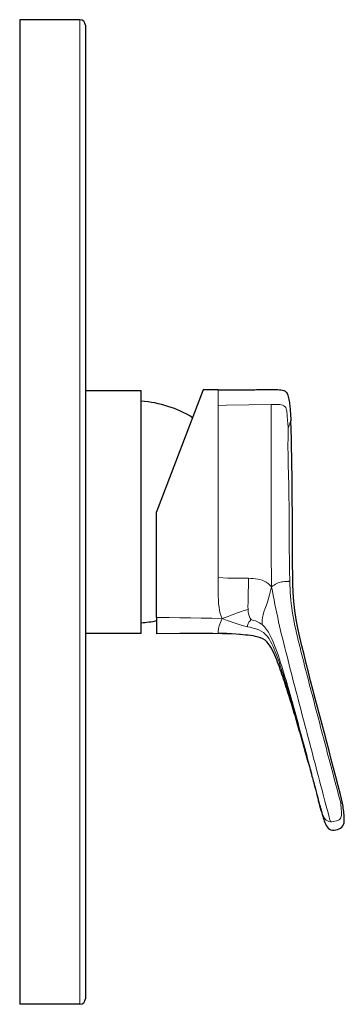
# Model space of a CAD drawing. Units: millimetres. Extents: x -14 to 519, y 189 to 538.
# Drawn here: x 460 to 519, y 358 to 538 of the extents above; entities that cross this region are included whole.
import ezdxf

# ---------------------------------------------------------------- set-up
doc = ezdxf.new("R2010")
doc.units = ezdxf.units.MM
doc.layers.get('0').update_dxf_attribs({"color": 106, "lineweight": 0})

# ---------------------------------------------------------------- blocks, each defined once
blk = doc.blocks.new('c', base_point=(365.840942, 0))
at = {"color": 0, "linetype": 'Continuous', "lineweight": 30}
for p, q in [((459.555641, 537.886659), (459.555641, 447.886659)), ((470.555641, 537.886659), (459.555641, 537.886659)), ((471.555641, 536.886659), (471.555645, 447.886659)), ((471.555641, 470.086659), (481.748738, 470.086659)), ((481.748738, 425.686659), (481.748738, 470.086659)), ((493.094246, 470.195869), (484.548741, 447.93366)), ((495.807672, 470.21367), (493.093263, 470.195863)), ((459.555641, 447.886659), (459.555641, 357.886659)), ((471.555645, 447.886659), (471.555641, 358.886659)), ((484.548738, 428.617496), (484.548739, 447.93366)), ((484.548738, 428.617496), (484.548738, 425.637088)), ((481.748738, 425.686659), (471.555641, 425.686659)), ((470.555641, 357.886659), (459.555641, 357.886659))]:
    blk.add_line(p, q, dxfattribs=at)
at = {"color": 0, "linetype": 'Continuous', "lineweight": 0}
blk.add_line((495.807672, 470.21352), (495.807673, 467.378488), dxfattribs=at)
for points in [[(470.555634, 447.886658), (470.555634, 450.553711), (470.555634, 453.218414), (470.555634, 455.878448), (470.555634, 458.531464), (470.555634, 461.17514), (470.555634, 463.807159), (470.555634, 466.42514), (470.555634, 469.026825), (470.555634, 471.609955), (470.555634, 474.172272), (470.555634, 476.711517), (470.555634, 479.225494), (470.555634, 481.711884), (470.555634, 484.168518), (470.555634, 486.593262), (470.555634, 488.984009), (470.555634, 491.338715), (470.555634, 493.655334), (470.555634, 495.931732), (470.555634, 498.165894), (470.555634, 500.355804), (470.555634, 502.499573), (470.555634, 504.595459), (470.555634, 506.641602), (470.555634, 508.636169), (470.555634, 510.577393), (470.555634, 512.46344), (470.555634, 514.292664), (470.555634, 516.063599), (470.555634, 517.774719), (470.555634, 519.424561), (470.555634, 521.011536), (470.555634, 522.534302), (470.555634, 523.991333), (470.555634, 525.38147), (470.555634, 526.703613), (470.555634, 527.956543), (470.555634, 529.139282), (470.555634, 530.250671), (470.555634, 531.289673), (470.555634, 532.255188), (470.555634, 533.146606), (470.555634, 533.963196), (470.555634, 534.704285), (470.555634, 535.369263), (470.555634, 535.957336), (470.555634, 536.467896), (470.555634, 536.900513), (470.555634, 537.255005), (470.555634, 537.531067), (470.555634, 537.728516), (470.555634, 537.847107), (470.555634, 537.886658)], [(495.807678, 467.378479), (495.807678, 466.665527), (495.807678, 465.878052), (495.807678, 465.021454), (495.807678, 464.101837), (495.807678, 463.123352), (495.807678, 462.087799), (495.807678, 460.997864), (495.807678, 459.856628), (495.807678, 458.667084), (495.807678, 457.433289), (495.807678, 456.16156), (495.807678, 454.858978), (495.807678, 453.532959), (495.807678, 452.190002), (495.807678, 450.835693), (495.807678, 449.474152), (495.807678, 448.108643), (495.807648, 446.740906), (495.807495, 445.37262), (495.80722, 444.005493), (495.806702, 442.640961), (495.805908, 441.279388), (495.804779, 439.921539), (495.803131, 438.572662), (495.800842, 437.239563), (495.797668, 435.892456)], [(495.807678, 467.378479), (497.305267, 467.404968), (505.485382, 467.527954)], [(505.485382, 467.527954), (505.749512, 467.532166), (506.013672, 467.535675), (506.277832, 467.537598), (506.541931, 467.536224), (506.805878, 467.529266), (507.069122, 467.512787), (507.330261, 467.480377), (507.584625, 467.420502), (507.818878, 467.316986), (508.008789, 467.159088), (508.140289, 466.960663), (508.226685, 466.743347), (508.284637, 466.518433), (508.32605, 466.290405), (508.357086, 466.060699), (508.381836, 465.830292), (508.402496, 465.599945), (508.420868, 465.370331), (508.437836, 465.142029), (508.454254, 464.915588), (508.470673, 464.691498), (508.487396, 464.470001), (508.50473, 464.251282), (508.522827, 464.035492), (508.541779, 463.822571), (508.561523, 463.612396), (508.582367, 463.405731), (508.605652, 463.198395)], [(505.531921, 434.189362), (505.521973, 435.568695), (505.51651, 436.94928), (505.512421, 438.330566), (505.509155, 439.712189), (505.506989, 441.093964), (505.506012, 442.475708), (505.50592, 443.857269), (505.506317, 445.238464), (505.506958, 446.618988), (505.507629, 447.998505), (505.508087, 449.376312), (505.508026, 450.751312), (505.507202, 452.121704), (505.505676, 453.484009), (505.50351, 454.833313), (505.500854, 456.161926), (505.497894, 457.460175), (505.494904, 458.71756), (505.492279, 459.9263), (505.490173, 461.082184), (505.488617, 462.184082), (505.487488, 463.230072), (505.486694, 464.217896), (505.486145, 465.145996), (505.485779, 466.010376), (505.485535, 466.804077), (505.485382, 467.527954)], [(508.605652, 463.198395), (508.702362, 463.520203), (508.797668, 463.804016), (508.885834, 464.051544), (508.962952, 464.256531), (509.024628, 464.412964), (509.065735, 464.513947), (509.080811, 464.550201)], [(508.605652, 463.198395), (508.567627, 461.605865), (508.558807, 459.949066), (508.575867, 458.240387), (508.611603, 456.483795), (508.656311, 454.658539), (508.696869, 452.766876), (508.727325, 450.839508), (508.74765, 448.897064), (508.761444, 446.948883), (508.77301, 444.998749), (508.785309, 443.047821), (508.800812, 441.096588), (508.822083, 439.145264), (508.852783, 437.194061), (508.899658, 435.214325)], [(470.555634, 357.886658), (470.555634, 357.925659), (470.555634, 358.043732), (470.555634, 358.240662), (470.555634, 358.516205), (470.555634, 358.870148), (470.555634, 359.302246), (470.555634, 359.812286), (470.555634, 360.399841), (470.555634, 361.06427), (470.555634, 361.804871), (470.555634, 362.620941), (470.555634, 363.511871), (470.555634, 364.476898), (470.555634, 365.51535), (470.555634, 366.626282), (470.555634, 367.808533), (470.555634, 369.061035), (470.555634, 370.38269), (470.555634, 371.772339), (470.555634, 373.228943), (470.555634, 374.751251), (470.555634, 376.33786), (470.555634, 377.987244), (470.555634, 379.697968), (470.555634, 381.468475), (470.555634, 383.297333), (470.555634, 385.182983), (470.555634, 387.12384), (470.555634, 389.118103), (470.555634, 391.163879), (470.555634, 393.25943), (470.555634, 395.402893), (470.555634, 397.592499), (470.555634, 399.826355), (470.555634, 402.102478), (470.555634, 404.418823), (470.555634, 406.773285), (470.555634, 409.163818), (470.555634, 411.588318), (470.555634, 414.044739), (470.555634, 416.530945), (470.555634, 419.044739), (470.555634, 421.583832), (470.555634, 424.145996), (470.555634, 426.728973), (470.555634, 429.330536), (470.555634, 431.948456), (470.555634, 434.580353), (470.555634, 437.223969), (470.555634, 439.876953), (470.555634, 442.536926), (470.555634, 445.20163), (470.555634, 447.886658)], [(495.797668, 435.892456), (495.795288, 435.015015), (495.795044, 434.161255), (495.800354, 433.338409), (495.815186, 432.553223), (495.843719, 431.811615), (495.890564, 431.118408), (495.96109, 430.476959), (496.059784, 429.887756), (496.188049, 429.348755), (496.349396, 428.863098), (496.556305, 428.420349)], [(495.797668, 435.892456), (497.557098, 435.812592), (499.315491, 435.775238), (501.343323, 435.762909)], [(501.343323, 435.762909), (501.331726, 434.971527), (501.31781, 434.190247), (501.301849, 433.424255), (501.284637, 432.68045), (501.267883, 431.968689), (501.254913, 431.300873), (501.251617, 430.687286), (501.272644, 430.041626)], [(505.531921, 434.189362), (505.257141, 434.510681), (504.94574, 434.796143), (504.601593, 435.040985), (504.234131, 435.248901), (503.845825, 435.415497), (503.44281, 435.542053), (503.030396, 435.63324), (502.612671, 435.694946), (502.192261, 435.732849), (501.770844, 435.753265), (501.343323, 435.762909)], [(503.817902, 427.290924), (503.830139, 427.661987), (503.858856, 428.097351), (503.917023, 428.578156), (504.015747, 429.086975), (504.163574, 429.60849), (504.355438, 430.1521), (504.569519, 430.740936), (504.786713, 431.375061), (504.994995, 432.045319), (505.18924, 432.739807), (505.365417, 433.452972), (505.531921, 434.189362)], [(505.531921, 434.189362), (505.763336, 434.363678), (506.007172, 434.52359), (506.260651, 434.671661), (506.522766, 434.808197), (506.794067, 434.928589), (507.074951, 435.026886), (507.361755, 435.099762), (507.645691, 435.147064), (507.905914, 435.174774), (508.10611, 435.192841), (508.232635, 435.201904), (508.3125, 435.206055), (508.367676, 435.207977), (508.410004, 435.208893), (508.445251, 435.209381), (508.476318, 435.209747), (508.504578, 435.210022), (508.531006, 435.210266), (508.555908, 435.21051), (508.579468, 435.210724), (508.601929, 435.210907), (508.623505, 435.21109), (508.64444, 435.211304), (508.664917, 435.211487), (508.685181, 435.21167), (508.705231, 435.211884), (508.725128, 435.212097), (508.744843, 435.212311), (508.764465, 435.212555), (508.783936, 435.212769), (508.803314, 435.213013), (508.822601, 435.213257), (508.841827, 435.213531), (508.860992, 435.213776), (508.880127, 435.21405), (508.899658, 435.214325)], [(505.531921, 434.189362), (505.700165, 433.394501), (505.863678, 432.598602), (506.024658, 431.802185), (506.18515, 431.005676), (506.346954, 430.209442), (506.511566, 429.413788), (506.680481, 428.619049), (506.854553, 427.825439), (507.033478, 427.032837), (507.216705, 426.241241), (507.403656, 425.450531), (507.593872, 424.660614), (507.786865, 423.871399), (507.982208, 423.082764), (508.179413, 422.294617), (508.378052, 421.506836), (508.577911, 420.719391), (508.778839, 419.932281), (508.980713, 419.145416), (509.183411, 418.358795), (509.386749, 417.572388), (509.590668, 416.786163), (509.795074, 416.000122), (509.999908, 415.214264), (510.205139, 414.428558), (510.410736, 413.643036), (510.616638, 412.857635), (510.822784, 412.072418), (511.029144, 411.287354), (511.235687, 410.502441), (511.442322, 409.717743), (511.649048, 408.933197), (511.855774, 408.148865), (512.0625, 407.364716), (512.269165, 406.580841), (512.475708, 405.797333), (512.68219, 405.014252), (512.888489, 404.231689), (513.094604, 403.449768), (513.300537, 402.66864), (513.506226, 401.88858), (513.711487, 401.109802), (513.916382, 400.332611), (514.120728, 399.557434), (514.32428, 398.78537), (514.526672, 398.017761), (514.727539, 397.25592), (514.926331, 396.501831), (515.122131, 395.758972), (515.313171, 395.034485), (515.496277, 394.340027), (515.667114, 393.692261), (515.820923, 393.109222), (515.954468, 392.603149), (516.067566, 392.174927), (516.162354, 391.816254), (516.241821, 391.51593), (516.309753, 391.259277)], [(508.899658, 435.214325), (508.92218, 434.531738), (508.949799, 433.849274), (508.984283, 433.167114), (509.027832, 432.485474), (509.082489, 431.804657), (509.150024, 431.125061), (509.231842, 430.446991), (509.328033, 429.770813), (509.437866, 429.096771), (509.559814, 428.424774), (509.691956, 427.754608), (509.832397, 427.08609), (509.979248, 426.419037), (510.130981, 425.753204), (510.28653, 425.088257), (510.444855, 424.423981), (510.605408, 423.760193), (510.767761, 423.096863), (510.93158, 422.433899), (511.096619, 421.77124), (511.262817, 421.108856), (511.430023, 420.446747), (511.598145, 419.784882), (511.767059, 419.12323), (511.936646, 418.461731), (512.106812, 417.800415), (512.277466, 417.139191), (512.448547, 416.478119), (512.620117, 415.817169), (512.792114, 415.156342), (512.964417, 414.495605), (513.137085, 413.834961), (513.310059, 413.174408), (513.483276, 412.513916), (513.656738, 411.853516), (513.830383, 411.193146), (514.004211, 410.532867), (514.178101, 409.872589), (514.352112, 409.212372), (514.526123, 408.552155), (514.700134, 407.891937), (514.874207, 407.231781), (515.048218, 406.571625), (515.22229, 405.91153), (515.396301, 405.251495), (515.570251, 404.591522), (515.744263, 403.931641), (515.918152, 403.271881), (516.092041, 402.612305), (516.265869, 401.952881), (516.439697, 401.293732), (516.613281, 400.635101), (516.786682, 399.977417), (516.959717, 399.321136), (517.132202, 398.666931), (517.303711, 398.016266), (517.473572, 397.372406), (517.640198, 396.742249), (517.800293, 396.140839), (517.947449, 395.594818), (518.076843, 395.123505), (518.186279, 394.733856)], [(496.556305, 428.420349), (494.636963, 428.456085), (492.70462, 428.491669), (490.765106, 428.5242), (488.82132, 428.554657), (486.875214, 428.583679), (484.548737, 428.617493)], [(495.777008, 425.709412), (495.779572, 425.785553), (495.785919, 425.891083), (495.797638, 426.024841), (495.816437, 426.185669), (495.843994, 426.372528), (495.882355, 426.584595), (495.934326, 426.821411), (496.003235, 427.082703), (496.092377, 427.368195), (496.202667, 427.677399), (496.346313, 428.017212), (496.556305, 428.420349)], [(496.556305, 428.420349), (497.076202, 428.615631), (497.607178, 428.812775), (498.152435, 429.017822), (498.71402, 429.229309), (499.295349, 429.443848), (499.902008, 429.657379), (500.540222, 429.85968), (501.272644, 430.041626)], [(501.14325, 426.923187), (500.16864, 427.164764), (499.246552, 427.430328), (498.353119, 427.722717), (497.473267, 428.045044), (496.556305, 428.420349)], [(501.272644, 430.041626), (501.308746, 429.653809), (501.369019, 429.279358), (501.461578, 428.917908), (501.598053, 428.569), (501.802612, 428.204681)], [(501.802612, 428.204681), (501.579407, 427.955688), (501.421967, 427.722717), (501.314575, 427.505768), (501.239349, 427.30304), (501.184845, 427.112091), (501.14325, 426.923187)], [(514.11853, 395.155853), (514.044006, 395.437683), (513.957397, 395.765381), (513.857361, 396.144379), (513.74353, 396.575806), (513.619202, 397.047394), (513.489014, 397.541168), (513.355713, 398.046722), (513.220825, 398.55835), (513.0849, 399.073364), (512.948242, 399.590271), (512.810852, 400.108398), (512.672791, 400.627228), (512.534119, 401.146545), (512.394897, 401.666107), (512.255127, 402.185791), (512.114807, 402.705566), (511.973999, 403.225342), (511.832733, 403.745087), (511.690979, 404.264771), (511.548767, 404.784393), (511.406128, 405.303925), (511.263062, 405.823364), (511.119598, 406.342712), (510.975708, 406.861938), (510.831451, 407.381104), (510.686829, 407.900146), (510.541779, 408.419098), (510.396271, 408.937897), (510.250366, 409.456604), (510.103943, 409.975189), (509.957031, 410.493622), (509.80954, 411.011871), (509.661438, 411.529968), (509.512665, 412.047852), (509.36319, 412.565521), (509.212921, 413.082947), (509.061859, 413.600128), (508.909943, 414.117035), (508.75708, 414.633636), (508.603241, 415.149963), (508.448364, 415.665894), (508.292328, 416.181458), (508.134949, 416.696594), (507.976135, 417.211212), (507.815765, 417.725311), (507.653656, 418.23877), (507.489471, 418.751465), (507.322968, 419.263336), (507.15387, 419.7742), (506.981781, 420.283905), (506.805878, 420.792053), (506.625244, 421.298157), (506.438965, 421.801758), (506.24585, 422.302124), (506.044159, 422.798126), (505.832001, 423.288483), (505.606842, 423.77124), (505.364441, 424.242706), (505.099792, 424.69812), (504.804962, 425.128082), (504.470917, 425.518982), (504.089752, 425.852509), (503.664612, 426.125549), (503.203369, 426.34903), (502.710541, 426.529816), (502.194885, 426.677032), (501.669128, 426.803436), (501.14325, 426.923187)], [(503.817902, 427.290924), (504.264801, 426.8909), (504.660614, 426.418518), (505.009399, 425.888702), (505.321198, 425.320557), (505.605469, 424.729706), (505.869202, 424.12323), (506.117157, 423.505707), (506.352753, 422.880646), (506.5784, 422.250061), (506.796021, 421.615356), (507.007263, 420.977539), (507.21344, 420.337433), (507.415833, 419.695709), (507.614868, 419.052612), (507.810913, 418.408295), (508.004364, 417.76297), (508.195526, 417.116821), (508.384796, 416.469971), (508.572479, 415.822571), (508.758759, 415.174774), (508.943695, 414.52655), (509.127472, 413.87793), (509.310089, 413.229004), (509.49173, 412.579773), (509.672424, 411.930298), (509.852295, 411.280579), (510.031433, 410.630676), (510.2099, 409.980621), (510.387787, 409.330414), (510.565125, 408.680145), (510.742035, 408.029785), (510.918549, 407.379395), (511.094757, 406.729004), (511.270599, 406.078644), (511.446106, 405.428406), (511.621216, 404.77829), (511.795898, 404.128387), (511.970184, 403.478729), (512.144043, 402.829468), (512.317322, 402.180695), (512.490112, 401.532654), (512.662292, 400.885498), (512.833801, 400.239502), (513.004456, 399.595398), (513.174072, 398.954224), (513.342407, 398.316986), (513.509094, 397.684906), (513.673828, 397.060272), (513.835388, 396.447357), (513.991882, 395.853729), (514.140198, 395.29126), (514.27655, 394.774475), (514.397339, 394.316559), (514.501099, 393.923615), (514.588745, 393.59201), (514.662354, 393.313629), (514.724365, 393.079285), (514.777588, 392.878571)], [(494.838135, 425.661926), (494.864075, 425.663757), (494.941376, 425.668976), (495.068115, 425.676971), (495.241455, 425.686829), (495.457581, 425.697357), (495.777008, 425.709412)], [(495.777008, 425.709412), (496.135986, 425.717957), (496.532074, 425.721313), (496.951721, 425.717834), (497.383026, 425.706787), (497.813934, 425.687958), (498.231262, 425.662201), (498.622406, 425.630981), (498.975525, 425.596649), (499.280182, 425.562073), (499.527252, 425.530457), (499.709717, 425.504822), (499.822144, 425.487976), (499.861816, 425.481873)], [(518.186279, 394.733856), (518.197815, 394.606812), (518.210632, 394.468658), (518.224182, 394.32251), (518.238098, 394.169342), (518.25238, 394.00827), (518.266846, 393.838318), (518.281128, 393.659119), (518.294739, 393.47049), (518.307007, 393.272797), (518.316406, 393.067719), (518.32135, 392.857269), (518.318787, 392.644257), (518.304199, 392.430847), (518.267822, 392.215027), (518.195557, 392.00116), (518.069641, 391.803467), (517.880859, 391.636444), (517.649048, 391.508881), (517.396484, 391.412476), (517.133728, 391.340302), (516.864502, 391.289398), (516.591553, 391.260559), (516.309753, 391.259277)], [(518.186279, 394.733856), (518.289673, 394.694183), (518.372925, 394.670624), (518.437317, 394.656403), (518.481018, 394.648956), (518.502625, 394.645813)], [(516.309753, 391.259277), (516.022705, 391.305084), (515.765015, 391.411133), (515.552063, 391.566742), (515.37323, 391.746613), (515.218018, 391.942017), (515.085388, 392.154938), (514.972168, 392.383423), (514.872131, 392.621948), (514.777588, 392.878571)]]:
    blk.add_lwpolyline(points, dxfattribs=at)
at = {"color": 0, "linetype": 'Continuous', "lineweight": 30}
for points in [[(495.807678, 470.213684), (496.087494, 470.215393), (496.36731, 470.217133), (496.647156, 470.218842), (496.926971, 470.22052), (497.206787, 470.222168), (497.486603, 470.223816), (497.766449, 470.225433), (498.046265, 470.22702), (498.32608, 470.228577), (498.605927, 470.230103), (498.885742, 470.231598), (499.165558, 470.233063), (499.445404, 470.234497), (499.72522, 470.235901), (500.005035, 470.237274), (500.284851, 470.238617), (500.564697, 470.23996), (500.844513, 470.241302), (501.124329, 470.242615), (501.404175, 470.243958), (501.68399, 470.2453), (501.963837, 470.246674), (502.243652, 470.248047), (502.523468, 470.249481), (502.803284, 470.250916), (503.08313, 470.252411), (503.362946, 470.253876), (503.642761, 470.25531), (503.922607, 470.256775), (504.202423, 470.258209), (504.482269, 470.259705), (504.762085, 470.261261), (505.041901, 470.262909), (505.321716, 470.264648), (505.601532, 470.266235), (505.881378, 470.267365), (506.161224, 470.267517), (506.44104, 470.265198), (506.720764, 470.258423), (507.000244, 470.24472), (507.278809, 470.218262), (507.554352, 470.169922), (507.821869, 470.088013), (508.066559, 469.954102), (508.266846, 469.759888), (508.415009, 469.523041), (508.52356, 469.265289), (508.606628, 468.998077), (508.672699, 468.726196), (508.727875, 468.451874), (508.775452, 468.176147), (508.816986, 467.899414), (508.853455, 467.621948), (508.885834, 467.343994), (508.914764, 467.065674), (508.940826, 466.787048), (508.964447, 466.50824), (508.985992, 466.229248), (509.005615, 465.950104), (509.023499, 465.670837), (509.039764, 465.391479), (509.054626, 465.11203), (509.068207, 464.83252), (509.080811, 464.550201)], [(518.503479, 394.645844), (518.146118, 396.257324), (517.734009, 397.855927), (517.312927, 399.452148), (516.892212, 401.048523), (516.471313, 402.644806), (516.050476, 404.241119), (515.629639, 405.837433), (515.208679, 407.433716), (514.787842, 409.030029), (514.367432, 410.626465), (513.947937, 412.223114), (513.529846, 413.82016), (513.113831, 415.417755), (512.700684, 417.016083), (512.291443, 418.615387), (511.887115, 420.215973), (511.488831, 421.818054), (511.098724, 423.42215), (510.721252, 425.029266), (510.365295, 426.641266), (510.047394, 428.2612), (509.790802, 429.891846), (509.615814, 431.533203), (509.514984, 433.180908), (509.461304, 434.830872), (509.428772, 436.481384), (509.407318, 438.132111), (509.391632, 439.782898), (509.380219, 441.433716), (509.371796, 443.084534), (509.365417, 444.735382), (509.359924, 446.38623), (509.354034, 448.037079), (509.346375, 449.687897), (509.335083, 451.338715), (509.31839, 452.989502), (509.295441, 454.640198), (509.267242, 456.290802), (509.238556, 457.941406), (509.21051, 459.59201), (509.179077, 461.242584), (509.138855, 462.892975), (509.080811, 464.550201)], [(494.838104, 425.661926), (491.821991, 425.672943), (488.805847, 425.663086), (484.548737, 425.636658)], [(499.861816, 425.481873), (498.235962, 425.586609), (496.607483, 425.638763), (494.838104, 425.661926)], [(512.272217, 402.122101), (512.14917, 402.572662), (512.025513, 403.023071), (511.901245, 403.473297), (511.776428, 403.923401), (511.651062, 404.373322), (511.525146, 404.82312), (511.398712, 405.272736), (511.271729, 405.722229), (511.144257, 406.17157), (511.016296, 406.620789), (510.887848, 407.069885), (510.758911, 407.518829), (510.629456, 407.967621), (510.499481, 408.41626), (510.368988, 408.864746), (510.237976, 409.31308), (510.106445, 409.761261), (509.974365, 410.20932), (509.841736, 410.657166), (509.708588, 411.104889), (509.574829, 411.552399), (509.44043, 411.999756), (509.305359, 412.446869), (509.169556, 412.893799), (509.03299, 413.340485), (508.895538, 413.786896), (508.757202, 414.233032), (508.617889, 414.678864), (508.477509, 415.124359), (508.336029, 415.569519), (508.193329, 416.014282), (508.049377, 416.458618), (507.904083, 416.902527), (507.757324, 417.345978), (507.608917, 417.788849), (507.45871, 418.23114), (507.306458, 418.672729), (507.151825, 419.113495), (506.994171, 419.553192), (506.832916, 419.991547), (506.66748, 420.428345), (506.497009, 420.86322), (506.320404, 421.295624), (506.136292, 421.724884), (505.943146, 422.150208), (505.738312, 422.569977), (505.518463, 422.982086), (505.279266, 423.38327), (505.013489, 423.76712), (504.712128, 424.123932), (504.36441, 424.434845), (503.969635, 424.683594), (503.544006, 424.875458), (503.101532, 425.0242), (502.648865, 425.138824), (502.189789, 425.22583), (501.727509, 425.292358), (501.263672, 425.347656), (500.799133, 425.395447), (500.334351, 425.44397), (499.861816, 425.481873)], [(512.27002, 402.130524), (512.288269, 402.062622), (512.334778, 401.889648), (512.398804, 401.651276), (512.470581, 401.383179), (512.546875, 401.097992), (512.625244, 400.804321), (512.704468, 400.507111), (512.783875, 400.208466), (512.863098, 399.910156), (512.941833, 399.612946), (513.019897, 399.317963), (513.097534, 399.024261), (513.174805, 398.731476), (513.251648, 398.440247), (513.328186, 398.149933), (513.404846, 397.859161), (513.481079, 397.569916), (513.556458, 397.284119), (513.630432, 397.003387), (513.702576, 396.729828), (513.772278, 396.465607), (513.838928, 396.213043), (513.90155, 395.975739), (513.958313, 395.760681), (514.010132, 395.564392), (514.057434, 395.385345), (514.099365, 395.226715), (514.13446, 395.09433), (514.167542, 394.969513), (514.193787, 394.870819)], [(514.777588, 392.878571), (514.633118, 393.320129), (514.503784, 393.751007), (514.388855, 394.154144), (514.287842, 394.520844), (514.198486, 394.853302), (514.11853, 395.155853)], [(514.346375, 394.306976), (514.424133, 394.015717), (514.502441, 393.724701), (514.581421, 393.43396), (514.661438, 393.143524), (514.742615, 392.853424), (514.825134, 392.563629), (514.909119, 392.274109), (514.995483, 391.985168), (515.085632, 391.697418), (515.181213, 391.411438), (515.284546, 391.128174), (515.399597, 390.849457), (515.534546, 390.579865), (515.700989, 390.328888), (515.901917, 390.104034), (516.134705, 389.913391), (516.408325, 389.788849), (516.704712, 389.736664), (517.005859, 389.738556), (517.305359, 389.776611), (517.599121, 389.844025), (517.883789, 389.942352), (518.154053, 390.075623), (518.396057, 390.2547), (518.587646, 390.486511), (518.716675, 390.758453), (518.791565, 391.050262), (518.828979, 391.349396), (518.842346, 391.650513), (518.838989, 391.952057), (518.824341, 392.253357), (518.80188, 392.554047), (518.772766, 392.854156), (518.738403, 393.153717), (518.699463, 393.452759), (518.656311, 393.751221), (518.609192, 394.049072), (518.55835, 394.346313), (518.503479, 394.645844)]]:
    blk.add_lwpolyline(points, dxfattribs=at)
for centre, radius, start, end in [((470.555617, 536.886634), 1.000024, 0.001393, 89.998607), ((480.362474, 447.683542), 20.500042, 58.265694, 86.122558), ((480.363939, 448.079179), 20.48937, 273.875359, 281.785155), ((470.555617, 358.886683), 1.000024, 270.001393, 359.998607)]:
    blk.add_arc(centre, radius, start, end, dxfattribs=at)
at = {"color": 0, "linetype": 'Continuous', "lineweight": 0}
blk.add_arc((500.868659, 423.465626), 4.830206, 52.368414, 78.851407, dxfattribs=at)

msp = doc.modelspace()

# ---------------------------------------------------------------- block references
at = {"color": 7, "linetype": 'Continuous', "lineweight": 0, "true_color": 0xf7f7f7}
msp.add_blockref('c', (365.840942, 0), dxfattribs=at)

doc.saveas('drawing.dxf')
